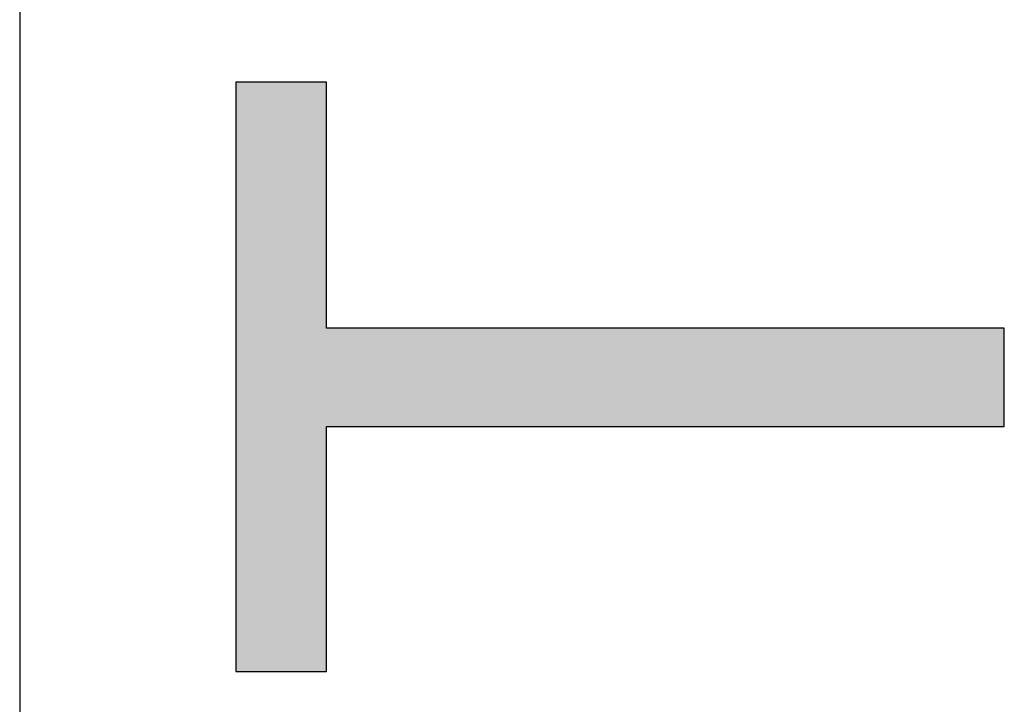
# Model space of a CAD drawing. Units: millimetres. Extents: x 2655 to 3068, y -1583 to -1296.
# Drawn here: x 2726 to 2727, y -1440 to -1439 of the extents above; entities that cross this region are included whole.
import ezdxf

# ---------------------------------------------------------------- set-up
doc = ezdxf.new("R2010")
doc.units = ezdxf.units.MM
doc.layers.add('1', color=7, linetype='Continuous')

msp = doc.modelspace()

# ---------------------------------------------------------------- hatches: boundary and pattern name
at = {"linetype": 'Continuous'}
msp.add_hatch(color=7, dxfattribs=at).paths.add_polyline_path([(2727.3627, -1439.5285), (2727.3627, -1439.5268), (2727.3627, -1439.5252), (2727.3627, -1439.5235), (2727.3627, -1439.5219), (2727.3627, -1439.5203), (2727.3627, -1439.5186), (2727.3627, -1439.517), (2727.3627, -1439.5153), (2727.3627, -1439.5137), (2727.3627, -1439.512), (2727.3627, -1439.5104), (2727.3627, -1439.5087), (2727.3627, -1439.5071), (2727.3627, -1439.5054), (2727.3627, -1439.5038), (2727.3627, -1439.5021), (2727.3627, -1439.5005), (2727.3627, -1439.4988), (2727.3627, -1439.4972), (2727.3627, -1439.4955), (2727.3627, -1439.4939), (2727.3627, -1439.4922), (2727.3627, -1439.4906), (2727.3627, -1439.489), (2727.3627, -1439.4873), (2727.3627, -1439.4857), (2727.3627, -1439.484), (2727.3627, -1439.4824), (2727.3627, -1439.4807), (2727.3627, -1439.4791), (2727.3627, -1439.4774), (2727.3627, -1439.4758), (2727.3627, -1439.4741), (2727.3627, -1439.4725), (2727.3627, -1439.4708), (2727.3627, -1439.4692), (2727.3627, -1439.4675), (2727.3627, -1439.4659), (2727.3627, -1439.4642), (2727.3627, -1439.4626), (2727.3627, -1439.4609), (2727.3627, -1439.4593), (2727.3627, -1439.4577), (2727.3627, -1439.456), (2727.3627, -1439.4544), (2727.3627, -1439.4527), (2727.3627, -1439.4511), (2727.3627, -1439.4494), (2727.3627, -1439.4478), (2727.3627, -1439.4461), (2727.3627, -1439.4445), (2727.3627, -1439.4428), (2727.3627, -1439.4412), (2727.3627, -1439.4395), (2727.3627, -1439.4379), (2727.3627, -1439.4362), (2727.3627, -1439.4346), (2727.3627, -1439.4329), (2727.3627, -1439.4313), (2727.3627, -1439.4296), (2727.3627, -1439.428), (2727.3627, -1439.4264), (2727.3627, -1439.4247), (2727.3627, -1439.4231), (2727.3627, -1439.4214), (2727.3627, -1439.4198), (2727.3627, -1439.4181), (2727.3627, -1439.4165), (2727.3627, -1439.4148), (2727.3627, -1439.4132), (2727.3627, -1439.4115), (2727.3627, -1439.4099), (2727.3627, -1439.4082), (2727.3627, -1439.4066), (2727.3627, -1439.4049), (2727.3627, -1439.4033), (2727.3627, -1439.4016), (2727.3627, -1439.4), (2727.3627, -1439.3983), (2727.3627, -1439.3967), (2727.3627, -1439.395), (2727.3627, -1439.3934), (2727.3627, -1439.3918), (2727.3627, -1439.3901), (2727.3627, -1439.3885), (2727.3627, -1439.3868), (2727.3627, -1439.3852), (2727.3627, -1439.3835), (2727.3627, -1439.3819), (2727.3627, -1439.3802), (2727.3627, -1439.3786), (2727.3627, -1439.3769), (2727.3627, -1439.3753), (2727.3627, -1439.3736), (2727.3627, -1439.372), (2727.3627, -1439.3703), (2727.3627, -1439.3687), (2727.3627, -1439.367), (2727.3627, -1439.3654), (2727.3627, -1439.3637), (2727.3513, -1439.3637), (2727.3399, -1439.3637), (2727.3286, -1439.3637), (2727.3172, -1439.3637), (2727.3059, -1439.3637), (2727.2945, -1439.3637), (2727.2831, -1439.3637), (2727.2718, -1439.3637), (2727.2604, -1439.3637), (2727.2491, -1439.3637), (2727.2377, -1439.3637), (2727.2263, -1439.3637), (2727.215, -1439.3637), (2727.2036, -1439.3637), (2727.1923, -1439.3637), (2727.1809, -1439.3637), (2727.1695, -1439.3637), (2727.1582, -1439.3637), (2727.1468, -1439.3637), (2727.1354, -1439.3637), (2727.1241, -1439.3637), (2727.1127, -1439.3637), (2727.1014, -1439.3637), (2727.09, -1439.3637), (2727.0786, -1439.3637), (2727.0673, -1439.3637), (2727.0559, -1439.3637), (2727.0446, -1439.3637), (2727.0332, -1439.3637), (2727.0218, -1439.3637), (2727.0105, -1439.3637), (2726.9991, -1439.3637), (2726.9878, -1439.3637), (2726.9764, -1439.3637), (2726.965, -1439.3637), (2726.9537, -1439.3637), (2726.9423, -1439.3637), (2726.931, -1439.3637), (2726.9196, -1439.3637), (2726.9082, -1439.3637), (2726.8969, -1439.3637), (2726.8855, -1439.3637), (2726.8742, -1439.3637), (2726.8628, -1439.3637), (2726.8514, -1439.3637), (2726.8401, -1439.3637), (2726.8287, -1439.3637), (2726.8174, -1439.3637), (2726.806, -1439.3637), (2726.7946, -1439.3637), (2726.7833, -1439.3637), (2726.7719, -1439.3637), (2726.7606, -1439.3637), (2726.7492, -1439.3637), (2726.7378, -1439.3637), (2726.7265, -1439.3637), (2726.7151, -1439.3637), (2726.7037, -1439.3637), (2726.6924, -1439.3637), (2726.681, -1439.3637), (2726.6697, -1439.3637), (2726.6583, -1439.3637), (2726.6469, -1439.3637), (2726.6356, -1439.3637), (2726.6242, -1439.3637), (2726.6129, -1439.3637), (2726.6015, -1439.3637), (2726.5901, -1439.3637), (2726.5788, -1439.3637), (2726.5674, -1439.3637), (2726.5561, -1439.3637), (2726.5447, -1439.3637), (2726.5333, -1439.3637), (2726.522, -1439.3637), (2726.5106, -1439.3637), (2726.4993, -1439.3637), (2726.4879, -1439.3637), (2726.4765, -1439.3637), (2726.4652, -1439.3637), (2726.4538, -1439.3637), (2726.4425, -1439.3637), (2726.4311, -1439.3637), (2726.4197, -1439.3637), (2726.4084, -1439.3637), (2726.397, -1439.3637), (2726.3857, -1439.3637), (2726.3743, -1439.3637), (2726.3629, -1439.3637), (2726.3516, -1439.3637), (2726.3402, -1439.3637), (2726.3289, -1439.3637), (2726.3175, -1439.3637), (2726.3061, -1439.3637), (2726.2948, -1439.3637), (2726.2834, -1439.3637), (2726.2721, -1439.3637), (2726.2607, -1439.3637), (2726.2493, -1439.3637), (2726.238, -1439.3637), (2726.2266, -1439.3637), (2726.2266, -1439.3596), (2726.2266, -1439.3555), (2726.2266, -1439.3514), (2726.2266, -1439.3473), (2726.2266, -1439.3431), (2726.2266, -1439.339), (2726.2266, -1439.3349), (2726.2266, -1439.3308), (2726.2266, -1439.3267), (2726.2266, -1439.3225), (2726.2266, -1439.3184), (2726.2266, -1439.3143), (2726.2266, -1439.3102), (2726.2266, -1439.3061), (2726.2266, -1439.3019), (2726.2266, -1439.2978), (2726.2266, -1439.2937), (2726.2266, -1439.2896), (2726.2266, -1439.2855), (2726.2266, -1439.2813), (2726.2266, -1439.2772), (2726.2266, -1439.2731), (2726.2266, -1439.269), (2726.2266, -1439.2649), (2726.2266, -1439.2607), (2726.2266, -1439.2566), (2726.2266, -1439.2525), (2726.2266, -1439.2484), (2726.2266, -1439.2443), (2726.2266, -1439.2401), (2726.2266, -1439.236), (2726.2266, -1439.2319), (2726.2266, -1439.2278), (2726.2266, -1439.2237), (2726.2266, -1439.2195), (2726.2266, -1439.2154), (2726.2266, -1439.2113), (2726.2266, -1439.2072), (2726.2266, -1439.2031), (2726.2266, -1439.1989), (2726.2266, -1439.1948), (2726.2266, -1439.1907), (2726.2266, -1439.1866), (2726.2266, -1439.1825), (2726.2266, -1439.1783), (2726.2266, -1439.1742), (2726.2266, -1439.1701), (2726.2266, -1439.166), (2726.2266, -1439.1619), (2726.2266, -1439.1577), (2726.2266, -1439.1536), (2726.2266, -1439.1495), (2726.2266, -1439.1454), (2726.2266, -1439.1413), (2726.2266, -1439.1371), (2726.2266, -1439.133), (2726.2266, -1439.1289), (2726.2266, -1439.1248), (2726.2266, -1439.1207), (2726.2266, -1439.1165), (2726.2266, -1439.1124), (2726.2266, -1439.1083), (2726.2266, -1439.1042), (2726.2266, -1439.1001), (2726.2266, -1439.0959), (2726.2266, -1439.0918), (2726.2266, -1439.0877), (2726.2266, -1439.0836), (2726.2266, -1439.0795), (2726.2266, -1439.0753), (2726.2266, -1439.0712), (2726.2266, -1439.0671), (2726.2266, -1439.063), (2726.2266, -1439.0589), (2726.2266, -1439.0547), (2726.2266, -1439.0506), (2726.2266, -1439.0465), (2726.2266, -1439.0424), (2726.2266, -1439.0383), (2726.2266, -1439.0341), (2726.2266, -1439.03), (2726.2266, -1439.0259), (2726.2266, -1439.0218), (2726.2266, -1439.0177), (2726.2266, -1439.0135), (2726.2266, -1439.0094), (2726.2266, -1439.0053), (2726.2266, -1439.0012), (2726.2266, -1438.9971), (2726.2266, -1438.9929), (2726.2266, -1438.9888), (2726.2266, -1438.9847), (2726.2266, -1438.9806), (2726.2266, -1438.9765), (2726.2266, -1438.9723), (2726.2266, -1438.9682), (2726.2266, -1438.9641), (2726.2266, -1438.96), (2726.2266, -1438.9559), (2726.2266, -1438.9517), (2726.2251, -1438.9517), (2726.2236, -1438.9517), (2726.2221, -1438.9517), (2726.2205, -1438.9517), (2726.219, -1438.9517), (2726.2175, -1438.9517), (2726.216, -1438.9517), (2726.2145, -1438.9517), (2726.2129, -1438.9517), (2726.2114, -1438.9517), (2726.2099, -1438.9517), (2726.2084, -1438.9517), (2726.2069, -1438.9517), (2726.2053, -1438.9517), (2726.2038, -1438.9517), (2726.2023, -1438.9517), (2726.2008, -1438.9517), (2726.1993, -1438.9517), (2726.1977, -1438.9517), (2726.1962, -1438.9517), (2726.1947, -1438.9517), (2726.1932, -1438.9517), (2726.1917, -1438.9517), (2726.1902, -1438.9517), (2726.1886, -1438.9517), (2726.1871, -1438.9517), (2726.1856, -1438.9517), (2726.1841, -1438.9517), (2726.1826, -1438.9517), (2726.181, -1438.9517), (2726.1795, -1438.9517), (2726.178, -1438.9517), (2726.1765, -1438.9517), (2726.175, -1438.9517), (2726.1734, -1438.9517), (2726.1719, -1438.9517), (2726.1704, -1438.9517), (2726.1689, -1438.9517), (2726.1674, -1438.9517), (2726.1659, -1438.9517), (2726.1643, -1438.9517), (2726.1628, -1438.9517), (2726.1613, -1438.9517), (2726.1598, -1438.9517), (2726.1583, -1438.9517), (2726.1567, -1438.9517), (2726.1552, -1438.9517), (2726.1537, -1438.9517), (2726.1522, -1438.9517), (2726.1507, -1438.9517), (2726.1491, -1438.9517), (2726.1476, -1438.9517), (2726.1461, -1438.9517), (2726.1446, -1438.9517), (2726.1431, -1438.9517), (2726.1415, -1438.9517), (2726.14, -1438.9517), (2726.1385, -1438.9517), (2726.137, -1438.9517), (2726.1355, -1438.9517), (2726.134, -1438.9517), (2726.1324, -1438.9517), (2726.1309, -1438.9517), (2726.1294, -1438.9517), (2726.1279, -1438.9517), (2726.1264, -1438.9517), (2726.1248, -1438.9517), (2726.1233, -1438.9517), (2726.1218, -1438.9517), (2726.1203, -1438.9517), (2726.1188, -1438.9517), (2726.1172, -1438.9517), (2726.1157, -1438.9517), (2726.1142, -1438.9517), (2726.1127, -1438.9517), (2726.1112, -1438.9517), (2726.1097, -1438.9517), (2726.1081, -1438.9517), (2726.1066, -1438.9517), (2726.1051, -1438.9517), (2726.1036, -1438.9517), (2726.1021, -1438.9517), (2726.1005, -1438.9517), (2726.099, -1438.9517), (2726.0975, -1438.9517), (2726.096, -1438.9517), (2726.0945, -1438.9517), (2726.0929, -1438.9517), (2726.0914, -1438.9517), (2726.0899, -1438.9517), (2726.0884, -1438.9517), (2726.0869, -1438.9517), (2726.0853, -1438.9517), (2726.0838, -1438.9517), (2726.0823, -1438.9517), (2726.0808, -1438.9517), (2726.0793, -1438.9517), (2726.0778, -1438.9517), (2726.0762, -1438.9517), (2726.0747, -1438.9517), (2726.0747, -1438.9616), (2726.0747, -1438.9715), (2726.0747, -1438.9814), (2726.0747, -1438.9912), (2726.0747, -1439.0011), (2726.0747, -1439.011), (2726.0747, -1439.0208), (2726.0747, -1439.0307), (2726.0747, -1439.0406), (2726.0747, -1439.0505), (2726.0747, -1439.0603), (2726.0747, -1439.0702), (2726.0747, -1439.0801), (2726.0747, -1439.0899), (2726.0747, -1439.0998), (2726.0747, -1439.1097), (2726.0747, -1439.1196), (2726.0747, -1439.1294), (2726.0747, -1439.1393), (2726.0747, -1439.1492), (2726.0747, -1439.159), (2726.0747, -1439.1689), (2726.0747, -1439.1788), (2726.0747, -1439.1887), (2726.0747, -1439.1985), (2726.0747, -1439.2084), (2726.0747, -1439.2183), (2726.0747, -1439.2281), (2726.0747, -1439.238), (2726.0747, -1439.2479), (2726.0747, -1439.2578), (2726.0747, -1439.2676), (2726.0747, -1439.2775), (2726.0747, -1439.2874), (2726.0747, -1439.2972), (2726.0747, -1439.3071), (2726.0747, -1439.317), (2726.0747, -1439.3269), (2726.0747, -1439.3367), (2726.0747, -1439.3466), (2726.0747, -1439.3565), (2726.0747, -1439.3663), (2726.0747, -1439.3762), (2726.0747, -1439.3861), (2726.0747, -1439.396), (2726.0747, -1439.4058), (2726.0747, -1439.4157), (2726.0747, -1439.4256), (2726.0747, -1439.4355), (2726.0747, -1439.4453), (2726.0747, -1439.4552), (2726.0747, -1439.4651), (2726.0747, -1439.4749), (2726.0747, -1439.4848), (2726.0747, -1439.4947), (2726.0747, -1439.5046), (2726.0747, -1439.5144), (2726.0747, -1439.5243), (2726.0747, -1439.5342), (2726.0747, -1439.544), (2726.0747, -1439.5539), (2726.0747, -1439.5638), (2726.0747, -1439.5737), (2726.0747, -1439.5835), (2726.0747, -1439.5934), (2726.0747, -1439.6033), (2726.0747, -1439.6131), (2726.0747, -1439.623), (2726.0747, -1439.6329), (2726.0747, -1439.6428), (2726.0747, -1439.6526), (2726.0747, -1439.6625), (2726.0747, -1439.6724), (2726.0747, -1439.6822), (2726.0747, -1439.6921), (2726.0747, -1439.702), (2726.0747, -1439.7119), (2726.0747, -1439.7217), (2726.0747, -1439.7316), (2726.0747, -1439.7415), (2726.0747, -1439.7513), (2726.0747, -1439.7612), (2726.0747, -1439.7711), (2726.0747, -1439.781), (2726.0747, -1439.7908), (2726.0747, -1439.8007), (2726.0747, -1439.8106), (2726.0747, -1439.8204), (2726.0747, -1439.8303), (2726.0747, -1439.8402), (2726.0747, -1439.8501), (2726.0747, -1439.8599), (2726.0747, -1439.8698), (2726.0747, -1439.8797), (2726.0747, -1439.8896), (2726.0747, -1439.8994), (2726.0747, -1439.9093), (2726.0747, -1439.9192), (2726.0747, -1439.929), (2726.0747, -1439.9389), (2726.0762, -1439.9389), (2726.0778, -1439.9389), (2726.0793, -1439.9389), (2726.0808, -1439.9389), (2726.0823, -1439.9389), (2726.0838, -1439.9389), (2726.0853, -1439.9389), (2726.0869, -1439.9389), (2726.0884, -1439.9389), (2726.0899, -1439.9389), (2726.0914, -1439.9389), (2726.0929, -1439.9389), (2726.0945, -1439.9389), (2726.096, -1439.9389), (2726.0975, -1439.9389), (2726.099, -1439.9389), (2726.1005, -1439.9389), (2726.1021, -1439.9389), (2726.1036, -1439.9389), (2726.1051, -1439.9389), (2726.1066, -1439.9389), (2726.1081, -1439.9389), (2726.1097, -1439.9389), (2726.1112, -1439.9389), (2726.1127, -1439.9389), (2726.1142, -1439.9389), (2726.1157, -1439.9389), (2726.1172, -1439.9389), (2726.1188, -1439.9389), (2726.1203, -1439.9389), (2726.1218, -1439.9389), (2726.1233, -1439.9389), (2726.1248, -1439.9389), (2726.1264, -1439.9389), (2726.1279, -1439.9389), (2726.1294, -1439.9389), (2726.1309, -1439.9389), (2726.1324, -1439.9389), (2726.134, -1439.9389), (2726.1355, -1439.9389), (2726.137, -1439.9389), (2726.1385, -1439.9389), (2726.14, -1439.9389), (2726.1415, -1439.9389), (2726.1431, -1439.9389), (2726.1446, -1439.9389), (2726.1461, -1439.9389), (2726.1476, -1439.9389), (2726.1491, -1439.9389), (2726.1507, -1439.9389), (2726.1522, -1439.9389), (2726.1537, -1439.9389), (2726.1552, -1439.9389), (2726.1567, -1439.9389), (2726.1583, -1439.9389), (2726.1598, -1439.9389), (2726.1613, -1439.9389), (2726.1628, -1439.9389), (2726.1643, -1439.9389), (2726.1659, -1439.9389), (2726.1674, -1439.9389), (2726.1689, -1439.9389), (2726.1704, -1439.9389), (2726.1719, -1439.9389), (2726.1734, -1439.9389), (2726.175, -1439.9389), (2726.1765, -1439.9389), (2726.178, -1439.9389), (2726.1795, -1439.9389), (2726.181, -1439.9389), (2726.1826, -1439.9389), (2726.1841, -1439.9389), (2726.1856, -1439.9389), (2726.1871, -1439.9389), (2726.1886, -1439.9389), (2726.1902, -1439.9389), (2726.1917, -1439.9389), (2726.1932, -1439.9389), (2726.1947, -1439.9389), (2726.1962, -1439.9389), (2726.1977, -1439.9389), (2726.1993, -1439.9389), (2726.2008, -1439.9389), (2726.2023, -1439.9389), (2726.2038, -1439.9389), (2726.2053, -1439.9389), (2726.2069, -1439.9389), (2726.2084, -1439.9389), (2726.2099, -1439.9389), (2726.2114, -1439.9389), (2726.2129, -1439.9389), (2726.2145, -1439.9389), (2726.216, -1439.9389), (2726.2175, -1439.9389), (2726.219, -1439.9389), (2726.2205, -1439.9389), (2726.2221, -1439.9389), (2726.2236, -1439.9389), (2726.2251, -1439.9389), (2726.2266, -1439.9389), (2726.2266, -1439.9348), (2726.2266, -1439.9307), (2726.2266, -1439.9266), (2726.2266, -1439.9225), (2726.2266, -1439.9184), (2726.2266, -1439.9143), (2726.2266, -1439.9102), (2726.2266, -1439.9061), (2726.2266, -1439.902), (2726.2266, -1439.8979), (2726.2266, -1439.8938), (2726.2266, -1439.8897), (2726.2266, -1439.8856), (2726.2266, -1439.8815), (2726.2266, -1439.8773), (2726.2266, -1439.8732), (2726.2266, -1439.8691), (2726.2266, -1439.865), (2726.2266, -1439.8609), (2726.2266, -1439.8568), (2726.2266, -1439.8527), (2726.2266, -1439.8486), (2726.2266, -1439.8445), (2726.2266, -1439.8404), (2726.2266, -1439.8363), (2726.2266, -1439.8322), (2726.2266, -1439.8281), (2726.2266, -1439.824), (2726.2266, -1439.8199), (2726.2266, -1439.8158), (2726.2266, -1439.8117), (2726.2266, -1439.8076), (2726.2266, -1439.8035), (2726.2266, -1439.7994), (2726.2266, -1439.7953), (2726.2266, -1439.7912), (2726.2266, -1439.7871), (2726.2266, -1439.7829), (2726.2266, -1439.7788), (2726.2266, -1439.7747), (2726.2266, -1439.7706), (2726.2266, -1439.7665), (2726.2266, -1439.7624), (2726.2266, -1439.7583), (2726.2266, -1439.7542), (2726.2266, -1439.7501), (2726.2266, -1439.746), (2726.2266, -1439.7419), (2726.2266, -1439.7378), (2726.2266, -1439.7337), (2726.2266, -1439.7296), (2726.2266, -1439.7255), (2726.2266, -1439.7214), (2726.2266, -1439.7173), (2726.2266, -1439.7132), (2726.2266, -1439.7091), (2726.2266, -1439.705), (2726.2266, -1439.7009), (2726.2266, -1439.6968), (2726.2266, -1439.6927), (2726.2266, -1439.6886), (2726.2266, -1439.6844), (2726.2266, -1439.6803), (2726.2266, -1439.6762), (2726.2266, -1439.6721), (2726.2266, -1439.668), (2726.2266, -1439.6639), (2726.2266, -1439.6598), (2726.2266, -1439.6557), (2726.2266, -1439.6516), (2726.2266, -1439.6475), (2726.2266, -1439.6434), (2726.2266, -1439.6393), (2726.2266, -1439.6352), (2726.2266, -1439.6311), (2726.2266, -1439.627), (2726.2266, -1439.6229), (2726.2266, -1439.6188), (2726.2266, -1439.6147), (2726.2266, -1439.6106), (2726.2266, -1439.6065), (2726.2266, -1439.6024), (2726.2266, -1439.5983), (2726.2266, -1439.5942), (2726.2266, -1439.5901), (2726.2266, -1439.5859), (2726.2266, -1439.5818), (2726.2266, -1439.5777), (2726.2266, -1439.5736), (2726.2266, -1439.5695), (2726.2266, -1439.5654), (2726.2266, -1439.5613), (2726.2266, -1439.5572), (2726.2266, -1439.5531), (2726.2266, -1439.549), (2726.2266, -1439.5449), (2726.2266, -1439.5408), (2726.2266, -1439.5367), (2726.2266, -1439.5326), (2726.2266, -1439.5285), (2726.238, -1439.5285), (2726.2493, -1439.5285), (2726.2607, -1439.5285), (2726.2721, -1439.5285), (2726.2834, -1439.5285), (2726.2948, -1439.5285), (2726.3061, -1439.5285), (2726.3175, -1439.5285), (2726.3289, -1439.5285), (2726.3402, -1439.5285), (2726.3516, -1439.5285), (2726.3629, -1439.5285), (2726.3743, -1439.5285), (2726.3857, -1439.5285), (2726.397, -1439.5285), (2726.4084, -1439.5285), (2726.4197, -1439.5285), (2726.4311, -1439.5285), (2726.4425, -1439.5285), (2726.4538, -1439.5285), (2726.4652, -1439.5285), (2726.4765, -1439.5285), (2726.4879, -1439.5285), (2726.4993, -1439.5285), (2726.5106, -1439.5285), (2726.522, -1439.5285), (2726.5333, -1439.5285), (2726.5447, -1439.5285), (2726.5561, -1439.5285), (2726.5674, -1439.5285), (2726.5788, -1439.5285), (2726.5901, -1439.5285), (2726.6015, -1439.5285), (2726.6129, -1439.5285), (2726.6242, -1439.5285), (2726.6356, -1439.5285), (2726.6469, -1439.5285), (2726.6583, -1439.5285), (2726.6697, -1439.5285), (2726.681, -1439.5285), (2726.6924, -1439.5285), (2726.7037, -1439.5285), (2726.7151, -1439.5285), (2726.7265, -1439.5285), (2726.7378, -1439.5285), (2726.7492, -1439.5285), (2726.7606, -1439.5285), (2726.7719, -1439.5285), (2726.7833, -1439.5285), (2726.7946, -1439.5285), (2726.806, -1439.5285), (2726.8174, -1439.5285), (2726.8287, -1439.5285), (2726.8401, -1439.5285), (2726.8514, -1439.5285), (2726.8628, -1439.5285), (2726.8742, -1439.5285), (2726.8855, -1439.5285), (2726.8969, -1439.5285), (2726.9082, -1439.5285), (2726.9196, -1439.5285), (2726.931, -1439.5285), (2726.9423, -1439.5285), (2726.9537, -1439.5285), (2726.965, -1439.5285), (2726.9764, -1439.5285), (2726.9878, -1439.5285), (2726.9991, -1439.5285), (2727.0105, -1439.5285), (2727.0218, -1439.5285), (2727.0332, -1439.5285), (2727.0446, -1439.5285), (2727.0559, -1439.5285), (2727.0673, -1439.5285), (2727.0786, -1439.5285), (2727.09, -1439.5285), (2727.1014, -1439.5285), (2727.1127, -1439.5285), (2727.1241, -1439.5285), (2727.1354, -1439.5285), (2727.1468, -1439.5285), (2727.1582, -1439.5285), (2727.1695, -1439.5285), (2727.1809, -1439.5285), (2727.1923, -1439.5285), (2727.2036, -1439.5285), (2727.215, -1439.5285), (2727.2263, -1439.5285), (2727.2377, -1439.5285), (2727.2491, -1439.5285), (2727.2604, -1439.5285), (2727.2718, -1439.5285), (2727.2831, -1439.5285), (2727.2945, -1439.5285), (2727.3059, -1439.5285), (2727.3172, -1439.5285), (2727.3286, -1439.5285), (2727.3399, -1439.5285), (2727.3513, -1439.5285)])

# ---------------------------------------------------------------- linework, layer by layer
at = {"color": 7, "linetype": 'Continuous'}
for points in [[(2726.2266, -1438.9517), (2726.2251, -1438.9517), (2726.2236, -1438.9517), (2726.2221, -1438.9517), (2726.2205, -1438.9517), (2726.219, -1438.9517), (2726.2175, -1438.9517), (2726.216, -1438.9517), (2726.2145, -1438.9517), (2726.2129, -1438.9517), (2726.2114, -1438.9517), (2726.2099, -1438.9517), (2726.2084, -1438.9517), (2726.2069, -1438.9517), (2726.2053, -1438.9517), (2726.2038, -1438.9517), (2726.2023, -1438.9517), (2726.2008, -1438.9517), (2726.1993, -1438.9517), (2726.1977, -1438.9517), (2726.1962, -1438.9517), (2726.1947, -1438.9517), (2726.1932, -1438.9517), (2726.1917, -1438.9517), (2726.1902, -1438.9517), (2726.1886, -1438.9517), (2726.1871, -1438.9517), (2726.1856, -1438.9517), (2726.1841, -1438.9517), (2726.1826, -1438.9517), (2726.181, -1438.9517), (2726.1795, -1438.9517), (2726.178, -1438.9517), (2726.1765, -1438.9517), (2726.175, -1438.9517), (2726.1734, -1438.9517), (2726.1719, -1438.9517), (2726.1704, -1438.9517), (2726.1689, -1438.9517), (2726.1674, -1438.9517), (2726.1659, -1438.9517), (2726.1643, -1438.9517), (2726.1628, -1438.9517), (2726.1613, -1438.9517), (2726.1598, -1438.9517), (2726.1583, -1438.9517), (2726.1567, -1438.9517), (2726.1552, -1438.9517), (2726.1537, -1438.9517), (2726.1522, -1438.9517), (2726.1507, -1438.9517), (2726.1491, -1438.9517), (2726.1476, -1438.9517), (2726.1461, -1438.9517), (2726.1446, -1438.9517), (2726.1431, -1438.9517), (2726.1415, -1438.9517), (2726.14, -1438.9517), (2726.1385, -1438.9517), (2726.137, -1438.9517), (2726.1355, -1438.9517), (2726.134, -1438.9517), (2726.1324, -1438.9517), (2726.1309, -1438.9517), (2726.1294, -1438.9517), (2726.1279, -1438.9517), (2726.1264, -1438.9517), (2726.1248, -1438.9517), (2726.1233, -1438.9517), (2726.1218, -1438.9517), (2726.1203, -1438.9517), (2726.1188, -1438.9517), (2726.1172, -1438.9517), (2726.1157, -1438.9517), (2726.1142, -1438.9517), (2726.1127, -1438.9517), (2726.1112, -1438.9517), (2726.1097, -1438.9517), (2726.1081, -1438.9517), (2726.1066, -1438.9517), (2726.1051, -1438.9517), (2726.1036, -1438.9517), (2726.1021, -1438.9517), (2726.1005, -1438.9517), (2726.099, -1438.9517), (2726.0975, -1438.9517), (2726.096, -1438.9517), (2726.0945, -1438.9517), (2726.0929, -1438.9517), (2726.0914, -1438.9517), (2726.0899, -1438.9517), (2726.0884, -1438.9517), (2726.0869, -1438.9517), (2726.0853, -1438.9517), (2726.0838, -1438.9517), (2726.0823, -1438.9517), (2726.0808, -1438.9517), (2726.0793, -1438.9517), (2726.0778, -1438.9517), (2726.0762, -1438.9517), (2726.0747, -1438.9517)], [(2726.0747, -1438.9517), (2726.0747, -1438.9616), (2726.0747, -1438.9715), (2726.0747, -1438.9814), (2726.0747, -1438.9912), (2726.0747, -1439.0011), (2726.0747, -1439.011), (2726.0747, -1439.0208), (2726.0747, -1439.0307), (2726.0747, -1439.0406), (2726.0747, -1439.0505), (2726.0747, -1439.0603), (2726.0747, -1439.0702), (2726.0747, -1439.0801), (2726.0747, -1439.0899), (2726.0747, -1439.0998), (2726.0747, -1439.1097), (2726.0747, -1439.1196), (2726.0747, -1439.1294), (2726.0747, -1439.1393), (2726.0747, -1439.1492), (2726.0747, -1439.159), (2726.0747, -1439.1689), (2726.0747, -1439.1788), (2726.0747, -1439.1887), (2726.0747, -1439.1985), (2726.0747, -1439.2084), (2726.0747, -1439.2183), (2726.0747, -1439.2281), (2726.0747, -1439.238), (2726.0747, -1439.2479), (2726.0747, -1439.2578), (2726.0747, -1439.2676), (2726.0747, -1439.2775), (2726.0747, -1439.2874), (2726.0747, -1439.2972), (2726.0747, -1439.3071), (2726.0747, -1439.317), (2726.0747, -1439.3269), (2726.0747, -1439.3367), (2726.0747, -1439.3466), (2726.0747, -1439.3565), (2726.0747, -1439.3663), (2726.0747, -1439.3762), (2726.0747, -1439.3861), (2726.0747, -1439.396), (2726.0747, -1439.4058), (2726.0747, -1439.4157), (2726.0747, -1439.4256), (2726.0747, -1439.4355), (2726.0747, -1439.4453), (2726.0747, -1439.4552), (2726.0747, -1439.4651), (2726.0747, -1439.4749), (2726.0747, -1439.4848), (2726.0747, -1439.4947), (2726.0747, -1439.5046), (2726.0747, -1439.5144), (2726.0747, -1439.5243), (2726.0747, -1439.5342), (2726.0747, -1439.544), (2726.0747, -1439.5539), (2726.0747, -1439.5638), (2726.0747, -1439.5737), (2726.0747, -1439.5835), (2726.0747, -1439.5934), (2726.0747, -1439.6033), (2726.0747, -1439.6131), (2726.0747, -1439.623), (2726.0747, -1439.6329), (2726.0747, -1439.6428), (2726.0747, -1439.6526), (2726.0747, -1439.6625), (2726.0747, -1439.6724), (2726.0747, -1439.6822), (2726.0747, -1439.6921), (2726.0747, -1439.702), (2726.0747, -1439.7119), (2726.0747, -1439.7217), (2726.0747, -1439.7316), (2726.0747, -1439.7415), (2726.0747, -1439.7513), (2726.0747, -1439.7612), (2726.0747, -1439.7711), (2726.0747, -1439.781), (2726.0747, -1439.7908), (2726.0747, -1439.8007), (2726.0747, -1439.8106), (2726.0747, -1439.8204), (2726.0747, -1439.8303), (2726.0747, -1439.8402), (2726.0747, -1439.8501), (2726.0747, -1439.8599), (2726.0747, -1439.8698), (2726.0747, -1439.8797), (2726.0747, -1439.8896), (2726.0747, -1439.8994), (2726.0747, -1439.9093), (2726.0747, -1439.9192), (2726.0747, -1439.929), (2726.0747, -1439.9389)], [(2726.2266, -1439.3637), (2726.2266, -1439.3596), (2726.2266, -1439.3555), (2726.2266, -1439.3514), (2726.2266, -1439.3473), (2726.2266, -1439.3431), (2726.2266, -1439.339), (2726.2266, -1439.3349), (2726.2266, -1439.3308), (2726.2266, -1439.3267), (2726.2266, -1439.3225), (2726.2266, -1439.3184), (2726.2266, -1439.3143), (2726.2266, -1439.3102), (2726.2266, -1439.3061), (2726.2266, -1439.3019), (2726.2266, -1439.2978), (2726.2266, -1439.2937), (2726.2266, -1439.2896), (2726.2266, -1439.2855), (2726.2266, -1439.2813), (2726.2266, -1439.2772), (2726.2266, -1439.2731), (2726.2266, -1439.269), (2726.2266, -1439.2649), (2726.2266, -1439.2607), (2726.2266, -1439.2566), (2726.2266, -1439.2525), (2726.2266, -1439.2484), (2726.2266, -1439.2443), (2726.2266, -1439.2401), (2726.2266, -1439.236), (2726.2266, -1439.2319), (2726.2266, -1439.2278), (2726.2266, -1439.2237), (2726.2266, -1439.2195), (2726.2266, -1439.2154), (2726.2266, -1439.2113), (2726.2266, -1439.2072), (2726.2266, -1439.2031), (2726.2266, -1439.1989), (2726.2266, -1439.1948), (2726.2266, -1439.1907), (2726.2266, -1439.1866), (2726.2266, -1439.1825), (2726.2266, -1439.1783), (2726.2266, -1439.1742), (2726.2266, -1439.1701), (2726.2266, -1439.166), (2726.2266, -1439.1619), (2726.2266, -1439.1577), (2726.2266, -1439.1536), (2726.2266, -1439.1495), (2726.2266, -1439.1454), (2726.2266, -1439.1413), (2726.2266, -1439.1371), (2726.2266, -1439.133), (2726.2266, -1439.1289), (2726.2266, -1439.1248), (2726.2266, -1439.1207), (2726.2266, -1439.1165), (2726.2266, -1439.1124), (2726.2266, -1439.1083), (2726.2266, -1439.1042), (2726.2266, -1439.1001), (2726.2266, -1439.0959), (2726.2266, -1439.0918), (2726.2266, -1439.0877), (2726.2266, -1439.0836), (2726.2266, -1439.0795), (2726.2266, -1439.0753), (2726.2266, -1439.0712), (2726.2266, -1439.0671), (2726.2266, -1439.063), (2726.2266, -1439.0589), (2726.2266, -1439.0547), (2726.2266, -1439.0506), (2726.2266, -1439.0465), (2726.2266, -1439.0424), (2726.2266, -1439.0383), (2726.2266, -1439.0341), (2726.2266, -1439.03), (2726.2266, -1439.0259), (2726.2266, -1439.0218), (2726.2266, -1439.0177), (2726.2266, -1439.0135), (2726.2266, -1439.0094), (2726.2266, -1439.0053), (2726.2266, -1439.0012), (2726.2266, -1438.9971), (2726.2266, -1438.9929), (2726.2266, -1438.9888), (2726.2266, -1438.9847), (2726.2266, -1438.9806), (2726.2266, -1438.9765), (2726.2266, -1438.9723), (2726.2266, -1438.9682), (2726.2266, -1438.9641), (2726.2266, -1438.96), (2726.2266, -1438.9559), (2726.2266, -1438.9517)], [(2727.3627, -1439.3637), (2727.3513, -1439.3637), (2727.3399, -1439.3637), (2727.3286, -1439.3637), (2727.3172, -1439.3637), (2727.3059, -1439.3637), (2727.2945, -1439.3637), (2727.2831, -1439.3637), (2727.2718, -1439.3637), (2727.2604, -1439.3637), (2727.2491, -1439.3637), (2727.2377, -1439.3637), (2727.2263, -1439.3637), (2727.215, -1439.3637), (2727.2036, -1439.3637), (2727.1923, -1439.3637), (2727.1809, -1439.3637), (2727.1695, -1439.3637), (2727.1582, -1439.3637), (2727.1468, -1439.3637), (2727.1354, -1439.3637), (2727.1241, -1439.3637), (2727.1127, -1439.3637), (2727.1014, -1439.3637), (2727.09, -1439.3637), (2727.0786, -1439.3637), (2727.0673, -1439.3637), (2727.0559, -1439.3637), (2727.0446, -1439.3637), (2727.0332, -1439.3637), (2727.0218, -1439.3637), (2727.0105, -1439.3637), (2726.9991, -1439.3637), (2726.9878, -1439.3637), (2726.9764, -1439.3637), (2726.965, -1439.3637), (2726.9537, -1439.3637), (2726.9423, -1439.3637), (2726.931, -1439.3637), (2726.9196, -1439.3637), (2726.9082, -1439.3637), (2726.8969, -1439.3637), (2726.8855, -1439.3637), (2726.8742, -1439.3637), (2726.8628, -1439.3637), (2726.8514, -1439.3637), (2726.8401, -1439.3637), (2726.8287, -1439.3637), (2726.8174, -1439.3637), (2726.806, -1439.3637), (2726.7946, -1439.3637), (2726.7833, -1439.3637), (2726.7719, -1439.3637), (2726.7606, -1439.3637), (2726.7492, -1439.3637), (2726.7378, -1439.3637), (2726.7265, -1439.3637), (2726.7151, -1439.3637), (2726.7037, -1439.3637), (2726.6924, -1439.3637), (2726.681, -1439.3637), (2726.6697, -1439.3637), (2726.6583, -1439.3637), (2726.6469, -1439.3637), (2726.6356, -1439.3637), (2726.6242, -1439.3637), (2726.6129, -1439.3637), (2726.6015, -1439.3637), (2726.5901, -1439.3637), (2726.5788, -1439.3637), (2726.5674, -1439.3637), (2726.5561, -1439.3637), (2726.5447, -1439.3637), (2726.5333, -1439.3637), (2726.522, -1439.3637), (2726.5106, -1439.3637), (2726.4993, -1439.3637), (2726.4879, -1439.3637), (2726.4765, -1439.3637), (2726.4652, -1439.3637), (2726.4538, -1439.3637), (2726.4425, -1439.3637), (2726.4311, -1439.3637), (2726.4197, -1439.3637), (2726.4084, -1439.3637), (2726.397, -1439.3637), (2726.3857, -1439.3637), (2726.3743, -1439.3637), (2726.3629, -1439.3637), (2726.3516, -1439.3637), (2726.3402, -1439.3637), (2726.3289, -1439.3637), (2726.3175, -1439.3637), (2726.3061, -1439.3637), (2726.2948, -1439.3637), (2726.2834, -1439.3637), (2726.2721, -1439.3637), (2726.2607, -1439.3637), (2726.2493, -1439.3637), (2726.238, -1439.3637), (2726.2266, -1439.3637)], [(2727.3627, -1439.5285), (2727.3627, -1439.5268), (2727.3627, -1439.5252), (2727.3627, -1439.5235), (2727.3627, -1439.5219), (2727.3627, -1439.5203), (2727.3627, -1439.5186), (2727.3627, -1439.517), (2727.3627, -1439.5153), (2727.3627, -1439.5137), (2727.3627, -1439.512), (2727.3627, -1439.5104), (2727.3627, -1439.5087), (2727.3627, -1439.5071), (2727.3627, -1439.5054), (2727.3627, -1439.5038), (2727.3627, -1439.5021), (2727.3627, -1439.5005), (2727.3627, -1439.4988), (2727.3627, -1439.4972), (2727.3627, -1439.4955), (2727.3627, -1439.4939), (2727.3627, -1439.4922), (2727.3627, -1439.4906), (2727.3627, -1439.489), (2727.3627, -1439.4873), (2727.3627, -1439.4857), (2727.3627, -1439.484), (2727.3627, -1439.4824), (2727.3627, -1439.4807), (2727.3627, -1439.4791), (2727.3627, -1439.4774), (2727.3627, -1439.4758), (2727.3627, -1439.4741), (2727.3627, -1439.4725), (2727.3627, -1439.4708), (2727.3627, -1439.4692), (2727.3627, -1439.4675), (2727.3627, -1439.4659), (2727.3627, -1439.4642), (2727.3627, -1439.4626), (2727.3627, -1439.4609), (2727.3627, -1439.4593), (2727.3627, -1439.4577), (2727.3627, -1439.456), (2727.3627, -1439.4544), (2727.3627, -1439.4527), (2727.3627, -1439.4511), (2727.3627, -1439.4494), (2727.3627, -1439.4478), (2727.3627, -1439.4461), (2727.3627, -1439.4445), (2727.3627, -1439.4428), (2727.3627, -1439.4412), (2727.3627, -1439.4395), (2727.3627, -1439.4379), (2727.3627, -1439.4362), (2727.3627, -1439.4346), (2727.3627, -1439.4329), (2727.3627, -1439.4313), (2727.3627, -1439.4296), (2727.3627, -1439.428), (2727.3627, -1439.4264), (2727.3627, -1439.4247), (2727.3627, -1439.4231), (2727.3627, -1439.4214), (2727.3627, -1439.4198), (2727.3627, -1439.4181), (2727.3627, -1439.4165), (2727.3627, -1439.4148), (2727.3627, -1439.4132), (2727.3627, -1439.4115), (2727.3627, -1439.4099), (2727.3627, -1439.4082), (2727.3627, -1439.4066), (2727.3627, -1439.4049), (2727.3627, -1439.4033), (2727.3627, -1439.4016), (2727.3627, -1439.4), (2727.3627, -1439.3983), (2727.3627, -1439.3967), (2727.3627, -1439.395), (2727.3627, -1439.3934), (2727.3627, -1439.3918), (2727.3627, -1439.3901), (2727.3627, -1439.3885), (2727.3627, -1439.3868), (2727.3627, -1439.3852), (2727.3627, -1439.3835), (2727.3627, -1439.3819), (2727.3627, -1439.3802), (2727.3627, -1439.3786), (2727.3627, -1439.3769), (2727.3627, -1439.3753), (2727.3627, -1439.3736), (2727.3627, -1439.372), (2727.3627, -1439.3703), (2727.3627, -1439.3687), (2727.3627, -1439.367), (2727.3627, -1439.3654), (2727.3627, -1439.3637)], [(2726.2266, -1439.9389), (2726.2266, -1439.9348), (2726.2266, -1439.9307), (2726.2266, -1439.9266), (2726.2266, -1439.9225), (2726.2266, -1439.9184), (2726.2266, -1439.9143), (2726.2266, -1439.9102), (2726.2266, -1439.9061), (2726.2266, -1439.902), (2726.2266, -1439.8979), (2726.2266, -1439.8938), (2726.2266, -1439.8897), (2726.2266, -1439.8856), (2726.2266, -1439.8815), (2726.2266, -1439.8773), (2726.2266, -1439.8732), (2726.2266, -1439.8691), (2726.2266, -1439.865), (2726.2266, -1439.8609), (2726.2266, -1439.8568), (2726.2266, -1439.8527), (2726.2266, -1439.8486), (2726.2266, -1439.8445), (2726.2266, -1439.8404), (2726.2266, -1439.8363), (2726.2266, -1439.8322), (2726.2266, -1439.8281), (2726.2266, -1439.824), (2726.2266, -1439.8199), (2726.2266, -1439.8158), (2726.2266, -1439.8117), (2726.2266, -1439.8076), (2726.2266, -1439.8035), (2726.2266, -1439.7994), (2726.2266, -1439.7953), (2726.2266, -1439.7912), (2726.2266, -1439.7871), (2726.2266, -1439.7829), (2726.2266, -1439.7788), (2726.2266, -1439.7747), (2726.2266, -1439.7706), (2726.2266, -1439.7665), (2726.2266, -1439.7624), (2726.2266, -1439.7583), (2726.2266, -1439.7542), (2726.2266, -1439.7501), (2726.2266, -1439.746), (2726.2266, -1439.7419), (2726.2266, -1439.7378), (2726.2266, -1439.7337), (2726.2266, -1439.7296), (2726.2266, -1439.7255), (2726.2266, -1439.7214), (2726.2266, -1439.7173), (2726.2266, -1439.7132), (2726.2266, -1439.7091), (2726.2266, -1439.705), (2726.2266, -1439.7009), (2726.2266, -1439.6968), (2726.2266, -1439.6927), (2726.2266, -1439.6886), (2726.2266, -1439.6844), (2726.2266, -1439.6803), (2726.2266, -1439.6762), (2726.2266, -1439.6721), (2726.2266, -1439.668), (2726.2266, -1439.6639), (2726.2266, -1439.6598), (2726.2266, -1439.6557), (2726.2266, -1439.6516), (2726.2266, -1439.6475), (2726.2266, -1439.6434), (2726.2266, -1439.6393), (2726.2266, -1439.6352), (2726.2266, -1439.6311), (2726.2266, -1439.627), (2726.2266, -1439.6229), (2726.2266, -1439.6188), (2726.2266, -1439.6147), (2726.2266, -1439.6106), (2726.2266, -1439.6065), (2726.2266, -1439.6024), (2726.2266, -1439.5983), (2726.2266, -1439.5942), (2726.2266, -1439.5901), (2726.2266, -1439.5859), (2726.2266, -1439.5818), (2726.2266, -1439.5777), (2726.2266, -1439.5736), (2726.2266, -1439.5695), (2726.2266, -1439.5654), (2726.2266, -1439.5613), (2726.2266, -1439.5572), (2726.2266, -1439.5531), (2726.2266, -1439.549), (2726.2266, -1439.5449), (2726.2266, -1439.5408), (2726.2266, -1439.5367), (2726.2266, -1439.5326), (2726.2266, -1439.5285)], [(2726.2266, -1439.5285), (2726.238, -1439.5285), (2726.2493, -1439.5285), (2726.2607, -1439.5285), (2726.2721, -1439.5285), (2726.2834, -1439.5285), (2726.2948, -1439.5285), (2726.3061, -1439.5285), (2726.3175, -1439.5285), (2726.3289, -1439.5285), (2726.3402, -1439.5285), (2726.3516, -1439.5285), (2726.3629, -1439.5285), (2726.3743, -1439.5285), (2726.3857, -1439.5285), (2726.397, -1439.5285), (2726.4084, -1439.5285), (2726.4197, -1439.5285), (2726.4311, -1439.5285), (2726.4425, -1439.5285), (2726.4538, -1439.5285), (2726.4652, -1439.5285), (2726.4765, -1439.5285), (2726.4879, -1439.5285), (2726.4993, -1439.5285), (2726.5106, -1439.5285), (2726.522, -1439.5285), (2726.5333, -1439.5285), (2726.5447, -1439.5285), (2726.5561, -1439.5285), (2726.5674, -1439.5285), (2726.5788, -1439.5285), (2726.5901, -1439.5285), (2726.6015, -1439.5285), (2726.6129, -1439.5285), (2726.6242, -1439.5285), (2726.6356, -1439.5285), (2726.6469, -1439.5285), (2726.6583, -1439.5285), (2726.6697, -1439.5285), (2726.681, -1439.5285), (2726.6924, -1439.5285), (2726.7037, -1439.5285), (2726.7151, -1439.5285), (2726.7265, -1439.5285), (2726.7378, -1439.5285), (2726.7492, -1439.5285), (2726.7606, -1439.5285), (2726.7719, -1439.5285), (2726.7833, -1439.5285), (2726.7946, -1439.5285), (2726.806, -1439.5285), (2726.8174, -1439.5285), (2726.8287, -1439.5285), (2726.8401, -1439.5285), (2726.8514, -1439.5285), (2726.8628, -1439.5285), (2726.8742, -1439.5285), (2726.8855, -1439.5285), (2726.8969, -1439.5285), (2726.9082, -1439.5285), (2726.9196, -1439.5285), (2726.931, -1439.5285), (2726.9423, -1439.5285), (2726.9537, -1439.5285), (2726.965, -1439.5285), (2726.9764, -1439.5285), (2726.9878, -1439.5285), (2726.9991, -1439.5285), (2727.0105, -1439.5285), (2727.0218, -1439.5285), (2727.0332, -1439.5285), (2727.0446, -1439.5285), (2727.0559, -1439.5285), (2727.0673, -1439.5285), (2727.0786, -1439.5285), (2727.09, -1439.5285), (2727.1014, -1439.5285), (2727.1127, -1439.5285), (2727.1241, -1439.5285), (2727.1354, -1439.5285), (2727.1468, -1439.5285), (2727.1582, -1439.5285), (2727.1695, -1439.5285), (2727.1809, -1439.5285), (2727.1923, -1439.5285), (2727.2036, -1439.5285), (2727.215, -1439.5285), (2727.2263, -1439.5285), (2727.2377, -1439.5285), (2727.2491, -1439.5285), (2727.2604, -1439.5285), (2727.2718, -1439.5285), (2727.2831, -1439.5285), (2727.2945, -1439.5285), (2727.3059, -1439.5285), (2727.3172, -1439.5285), (2727.3286, -1439.5285), (2727.3399, -1439.5285), (2727.3513, -1439.5285), (2727.3627, -1439.5285)], [(2726.0747, -1439.9389), (2726.0762, -1439.9389), (2726.0778, -1439.9389), (2726.0793, -1439.9389), (2726.0808, -1439.9389), (2726.0823, -1439.9389), (2726.0838, -1439.9389), (2726.0853, -1439.9389), (2726.0869, -1439.9389), (2726.0884, -1439.9389), (2726.0899, -1439.9389), (2726.0914, -1439.9389), (2726.0929, -1439.9389), (2726.0945, -1439.9389), (2726.096, -1439.9389), (2726.0975, -1439.9389), (2726.099, -1439.9389), (2726.1005, -1439.9389), (2726.1021, -1439.9389), (2726.1036, -1439.9389), (2726.1051, -1439.9389), (2726.1066, -1439.9389), (2726.1081, -1439.9389), (2726.1097, -1439.9389), (2726.1112, -1439.9389), (2726.1127, -1439.9389), (2726.1142, -1439.9389), (2726.1157, -1439.9389), (2726.1172, -1439.9389), (2726.1188, -1439.9389), (2726.1203, -1439.9389), (2726.1218, -1439.9389), (2726.1233, -1439.9389), (2726.1248, -1439.9389), (2726.1264, -1439.9389), (2726.1279, -1439.9389), (2726.1294, -1439.9389), (2726.1309, -1439.9389), (2726.1324, -1439.9389), (2726.134, -1439.9389), (2726.1355, -1439.9389), (2726.137, -1439.9389), (2726.1385, -1439.9389), (2726.14, -1439.9389), (2726.1415, -1439.9389), (2726.1431, -1439.9389), (2726.1446, -1439.9389), (2726.1461, -1439.9389), (2726.1476, -1439.9389), (2726.1491, -1439.9389), (2726.1507, -1439.9389), (2726.1522, -1439.9389), (2726.1537, -1439.9389), (2726.1552, -1439.9389), (2726.1567, -1439.9389), (2726.1583, -1439.9389), (2726.1598, -1439.9389), (2726.1613, -1439.9389), (2726.1628, -1439.9389), (2726.1643, -1439.9389), (2726.1659, -1439.9389), (2726.1674, -1439.9389), (2726.1689, -1439.9389), (2726.1704, -1439.9389), (2726.1719, -1439.9389), (2726.1734, -1439.9389), (2726.175, -1439.9389), (2726.1765, -1439.9389), (2726.178, -1439.9389), (2726.1795, -1439.9389), (2726.181, -1439.9389), (2726.1826, -1439.9389), (2726.1841, -1439.9389), (2726.1856, -1439.9389), (2726.1871, -1439.9389), (2726.1886, -1439.9389), (2726.1902, -1439.9389), (2726.1917, -1439.9389), (2726.1932, -1439.9389), (2726.1947, -1439.9389), (2726.1962, -1439.9389), (2726.1977, -1439.9389), (2726.1993, -1439.9389), (2726.2008, -1439.9389), (2726.2023, -1439.9389), (2726.2038, -1439.9389), (2726.2053, -1439.9389), (2726.2069, -1439.9389), (2726.2084, -1439.9389), (2726.2099, -1439.9389), (2726.2114, -1439.9389), (2726.2129, -1439.9389), (2726.2145, -1439.9389), (2726.216, -1439.9389), (2726.2175, -1439.9389), (2726.219, -1439.9389), (2726.2205, -1439.9389), (2726.2221, -1439.9389), (2726.2236, -1439.9389), (2726.2251, -1439.9389), (2726.2266, -1439.9389)]]:
    msp.add_open_spline(points, degree=1, dxfattribs=at)
at = {"layer": '1', "color": 7, "linetype": 'Continuous'}
msp.add_line((2725.7127, -1437.0471), (2725.7127, -1444.1471), dxfattribs=at)
for points in [[(2726.0747, -1438.9517), (2726.0747, -1439.2808), (2726.0747, -1439.6099), (2726.0747, -1439.9389)], [(2726.2266, -1438.9517), (2726.176, -1438.9517), (2726.1253, -1438.9517), (2726.0747, -1438.9517)], [(2726.2266, -1439.3637), (2726.2266, -1439.2264), (2726.2266, -1439.0891), (2726.2266, -1438.9517)], [(2727.3627, -1439.3637), (2726.984, -1439.3637), (2726.6053, -1439.3637), (2726.2266, -1439.3637)], [(2727.3627, -1439.5285), (2727.3627, -1439.4736), (2727.3627, -1439.4187), (2727.3627, -1439.3637)], [(2726.2266, -1439.5285), (2726.6053, -1439.5285), (2726.984, -1439.5285), (2727.3627, -1439.5285)], [(2726.2266, -1439.9389), (2726.2266, -1439.8021), (2726.2266, -1439.6653), (2726.2266, -1439.5285)], [(2726.0747, -1439.9389), (2726.1253, -1439.9389), (2726.176, -1439.9389), (2726.2266, -1439.9389)]]:
    msp.add_open_spline(points, degree=3, dxfattribs=at)

doc.saveas('drawing.dxf')
